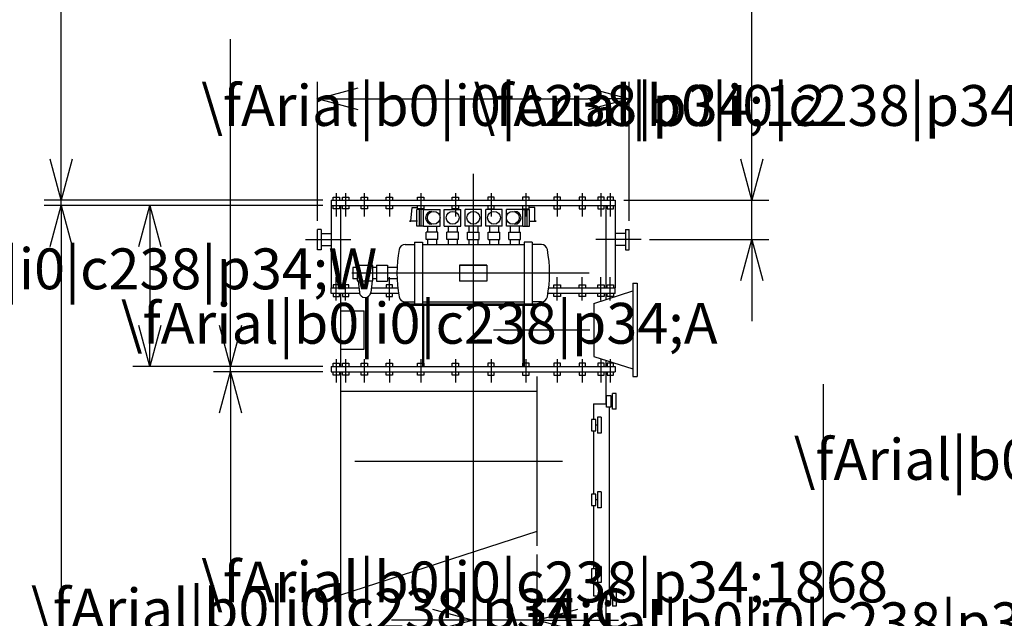
# Model space of a CAD drawing. Extents: x -14493 to -14275, y 403463 to 403760.
# Drawn here: x -14388 to -14316, y 403662 to 403706 of the extents above; entities that cross this region are included whole.
import ezdxf

# ---------------------------------------------------------------- set-up
doc = ezdxf.new("R2010")
doc.units = 0
doc.header["$LTSCALE"] = 50
doc.header["$PDMODE"] = 2
doc.header["$PDSIZE"] = -5
doc.layers.get('0').update_dxf_attribs({"linetype": 'CONTINUOUS'})
doc.layers.get('DEFPOINTS').update_dxf_attribs({"linetype": 'CONTINUOUS'})
doc.layers.add('OBRYS', color=7, linetype='CONTINUOUS')
doc.styles.add('ROMANC', font='romanc', dxfattribs={"width": 0.7, "height": 3})
doc.dimstyles.get("Standard").update_dxf_attribs({"dimtxt": 70, "dimasz": 80, "dimexe": 1, "dimexo": 1, "dimgap": 1, "dimtad": 0, "dimblk1": 'OPEN', "dimblk2": 'OPEN', "dimsah": 1, "dimcen": -3, "dimdle": 0.8, "dimclrd": 7, "dimclre": 7, "dimclrt": 2, "dimazin": 3, "dimtfac": 0.5, "dimtmove": 0, "dimatfit": 3, "dimtvp": 1})

# ---------------------------------------------------------------- blocks, each defined once
blk = doc.blocks.new('_OPEN30')
at = {"color": 0, "linetype": 'BYBLOCK'}
for p, q in [((-1, 0.268), (0, 0)), ((0, 0), (-1, -0.268)), ((0, 0), (-1, 0))]:
    blk.add_line(p, q, dxfattribs=at)
blk = doc.blocks.new('*D48')
at = {"layer": 'DEFPOINTS', "color": 0}
for p in [(-14417.159, 403692.144), (-14404.936, 403692.144), (-14411.979, 403687.181)]:
    blk.add_point(p, dxfattribs=at)
at = {"layer": 'OBRYS', "color": 0}
for p, q in [((-14404.936, 403695.144), (-14404.936, 403698.144)), ((-14416.534, 403692.144), (-14403.686, 403692.144)), ((-14404.936, 403687.181), (-14404.936, 403692.144)), ((-14411.354, 403687.181), (-14403.686, 403687.181)), ((-14404.936, 403684.181), (-14404.936, 403681.181))]:
    blk.add_line(p, q, dxfattribs=at)
at = {"layer": 'OBRYS', "color": 0, "xscale": 3, "yscale": 3, "zscale": 3}
for p, rotation in [((-14404.936, 403692.144), 270), ((-14404.936, 403687.181), 90)]:
    blk.add_blockref('_OPEN30', p, dxfattribs=dict(at, rotation=rotation))
at = {"layer": 'OBRYS', "color": 0, "style": 'ROMANC'}
blk.add_text('\\fArial|b0|i0|c238|p34;W', height=3, dxfattribs=at).set_placement((-14407.1, 403686))
blk = doc.blocks.new('*D34')
at = {"layer": 'DEFPOINTS', "color": 0}
for p in [(-14343.674, 403699.996), (-14366.557, 403690.401), (-14343.674, 403690.401)]:
    blk.add_point(p, dxfattribs=at)
at = {"layer": 'OBRYS', "color": 0}
for p, q in [((-14366.557, 403691.026), (-14366.557, 403701.246)), ((-14343.674, 403691.026), (-14343.674, 403701.246)), ((-14363.557, 403699.996), (-14346.674, 403699.996))]:
    blk.add_line(p, q, dxfattribs=at)
at = {"layer": 'OBRYS', "color": 0, "xscale": 3, "yscale": 3, "zscale": 3, "rotation": 180}
blk.add_blockref('_OPEN30', (-14366.557, 403699.996), dxfattribs=at)
at = {"layer": 'OBRYS', "color": 0, "xscale": 3, "yscale": 3, "zscale": 3}
blk.add_blockref('_OPEN30', (-14343.674, 403699.996), dxfattribs=at)
at = {"layer": 'OBRYS', "color": 0, "style": 'ROMANC'}
blk.add_text('\\fArial|b0|i0|c238|p34;F', height=3, dxfattribs=at).set_placement((-14355.1, 403698))
blk = doc.blocks.new('*D35')
at = {"layer": 'DEFPOINTS', "color": 0}
for p in [(-14385.38, 403692.144), (-14365.545, 403692.546), (-14365.545, 403692.144)]:
    blk.add_point(p, dxfattribs=at)
at = {"layer": 'OBRYS', "color": 0}
for p, q in [((-14385.38, 403695.546), (-14385.38, 403715.172)), ((-14366.17, 403692.546), (-14386.63, 403692.546)), ((-14366.17, 403692.144), (-14386.63, 403692.144)), ((-14385.38, 403692.144), (-14385.38, 403692.546)), ((-14385.38, 403689.144), (-14385.38, 403686.144))]:
    blk.add_line(p, q, dxfattribs=at)
at = {"layer": 'OBRYS', "color": 0, "xscale": 3, "yscale": 3, "zscale": 3}
for p, rotation in [((-14385.38, 403692.546), 270), ((-14385.38, 403692.144), 90)]:
    blk.add_blockref('_OPEN30', p, dxfattribs=dict(at, rotation=rotation))
at = {"layer": 'OBRYS', "color": 0, "style": 'ROMANC'}
blk.add_text('\\fArial|b0|i0|c238|p34;3', height=3, dxfattribs=at).set_placement((-14387.5, 403710))
blk = doc.blocks.new('*D36')
at = {"layer": 'DEFPOINTS', "color": 0}
for p in [(-14344.685, 403692.546), (-14342.796, 403689.65), (-14334.668, 403689.65)]:
    blk.add_point(p, dxfattribs=at)
at = {"layer": 'OBRYS', "color": 0}
for p, q in [((-14334.668, 403695.546), (-14334.668, 403715.533)), ((-14344.06, 403692.546), (-14333.418, 403692.546)), ((-14334.668, 403689.65), (-14334.668, 403692.546)), ((-14342.171, 403689.65), (-14333.418, 403689.65)), ((-14334.668, 403686.65), (-14334.668, 403683.65))]:
    blk.add_line(p, q, dxfattribs=at)
at = {"layer": 'OBRYS', "color": 0, "xscale": 3, "yscale": 3, "zscale": 3}
for p, rotation in [((-14334.668, 403692.546), 270), ((-14334.668, 403689.65), 90)]:
    blk.add_blockref('_OPEN30', p, dxfattribs=dict(at, rotation=rotation))
at = {"layer": 'OBRYS', "color": 0, "style": 'ROMANC'}
blk.add_text('\\fArial|b0|i0|c238|p34;K', height=3, dxfattribs=at).set_placement((-14336.8, 403710))
blk = doc.blocks.new('*D37')
at = {"layer": 'DEFPOINTS', "color": 0}
for p in [(-14355.115, 403666.697), (-14350.442, 403667.153), (-14355.115, 403661.694)]:
    blk.add_point(p, dxfattribs=at)
at = {"layer": 'OBRYS', "color": 0}
for p, q in [((-14355.115, 403666.072), (-14355.115, 403660.444)), ((-14350.442, 403666.528), (-14350.442, 403660.444)), ((-14358.115, 403661.694), (-14361.115, 403661.694)), ((-14350.442, 403661.694), (-14355.115, 403661.694)), ((-14347.442, 403661.694), (-14344.442, 403661.694))]:
    blk.add_line(p, q, dxfattribs=at)
at = {"layer": 'OBRYS', "color": 0, "xscale": 3, "yscale": 3, "zscale": 3}
blk.add_blockref('_OPEN30', (-14355.115, 403661.694), dxfattribs=at)
at = {"layer": 'OBRYS', "color": 0, "xscale": 3, "yscale": 3, "zscale": 3, "rotation": 180}
blk.add_blockref('_OPEN30', (-14350.442, 403661.694), dxfattribs=at)
at = {"layer": 'OBRYS', "color": 0, "style": 'ROMANC'}
blk.add_text('\\fArial|b0|i0|c238|p34;H', height=3, dxfattribs=at).set_placement((-14352.8, 403660))
blk = doc.blocks.new('*D39')
at = {"layer": 'DEFPOINTS', "color": 0}
for p in [(-14365.545, 403679.935), (-14372.948, 403653.461), (-14365.545, 403653.461)]:
    blk.add_point(p, dxfattribs=at)
at = {"layer": 'OBRYS', "color": 0}
for p, q in [((-14366.17, 403679.935), (-14374.198, 403679.935)), ((-14372.948, 403676.935), (-14372.948, 403656.461)), ((-14366.17, 403653.461), (-14374.198, 403653.461))]:
    blk.add_line(p, q, dxfattribs=at)
at = {"layer": 'OBRYS', "color": 0, "xscale": 3, "yscale": 3, "zscale": 3}
for p, rotation in [((-14372.948, 403679.935), 90), ((-14372.948, 403653.461), 270)]:
    blk.add_blockref('_OPEN30', p, dxfattribs=dict(at, rotation=rotation))
at = {"layer": 'OBRYS', "color": 0, "style": 'ROMANC'}
blk.add_text('\\fArial|b0|i0|c238|p34;1868', height=3, dxfattribs=at).set_placement((-14375.1, 403663))
blk = doc.blocks.new('*D40')
at = {"layer": 'DEFPOINTS', "color": 0}
for p in [(-14365.545, 403692.144), (-14378.869, 403680.338), (-14365.545, 403680.338)]:
    blk.add_point(p, dxfattribs=at)
at = {"layer": 'OBRYS', "color": 0}
for p, q in [((-14366.17, 403692.144), (-14380.119, 403692.144)), ((-14378.869, 403689.144), (-14378.869, 403683.338)), ((-14366.17, 403680.338), (-14380.119, 403680.338))]:
    blk.add_line(p, q, dxfattribs=at)
at = {"layer": 'OBRYS', "color": 0, "xscale": 3, "yscale": 3, "zscale": 3}
for p, rotation in [((-14378.869, 403692.144), 90), ((-14378.869, 403680.338), 270)]:
    blk.add_blockref('_OPEN30', p, dxfattribs=dict(at, rotation=rotation))
at = {"layer": 'OBRYS', "color": 0, "style": 'ROMANC'}
blk.add_text('\\fArial|b0|i0|c238|p34;A', height=3, dxfattribs=at).set_placement((-14381, 403682))
blk = doc.blocks.new('*D41')
at = {"layer": 'DEFPOINTS', "color": 0}
for p in [(-14372.948, 403680.338), (-14365.545, 403680.338), (-14365.545, 403679.935)]:
    blk.add_point(p, dxfattribs=at)
at = {"layer": 'OBRYS', "color": 0}
for p, q in [((-14372.948, 403683.338), (-14372.948, 403704.377)), ((-14366.17, 403680.338), (-14374.198, 403680.338)), ((-14372.948, 403679.935), (-14372.948, 403680.338)), ((-14366.17, 403679.935), (-14374.198, 403679.935)), ((-14372.948, 403676.935), (-14372.948, 403673.935))]:
    blk.add_line(p, q, dxfattribs=at)
at = {"layer": 'OBRYS', "color": 0, "xscale": 3, "yscale": 3, "zscale": 3}
for p, rotation in [((-14372.948, 403680.338), 270), ((-14372.948, 403679.935), 90)]:
    blk.add_blockref('_OPEN30', p, dxfattribs=dict(at, rotation=rotation))
at = {"layer": 'OBRYS', "color": 0, "style": 'ROMANC'}
blk.add_text('\\fArial|b0|i0|c238|p34;12', height=3, dxfattribs=at).set_placement((-14375.1, 403698))
blk = doc.blocks.new('*D62')
at = {"layer": 'DEFPOINTS', "color": 0}
for p in [(-14365.545, 403692.144), (-14385.38, 403637.961), (-14368.394, 403637.961)]:
    blk.add_point(p, dxfattribs=at)
at = {"layer": 'OBRYS', "color": 0}
for p, q in [((-14366.17, 403692.144), (-14386.63, 403692.144)), ((-14385.38, 403689.144), (-14385.38, 403640.961)), ((-14369.019, 403637.961), (-14386.63, 403637.961))]:
    blk.add_line(p, q, dxfattribs=at)
at = {"layer": 'OBRYS', "color": 0, "xscale": 3, "yscale": 3, "zscale": 3}
for p, rotation in [((-14385.38, 403692.144), 90), ((-14385.38, 403637.961), 270)]:
    blk.add_blockref('_OPEN30', p, dxfattribs=dict(at, rotation=rotation))
at = {"layer": 'OBRYS', "color": 0, "style": 'ROMANC'}
blk.add_text('\\fArial|b0|i0|c238|p34;C', height=3, dxfattribs=at).set_placement((-14387.6, 403661))
blk = doc.blocks.new('*D65')
at = {"layer": 'DEFPOINTS', "color": 0}
for p in [(-14344.685, 403653.058), (-14342.107, 403647.495), (-14329.401, 403647.495)]:
    blk.add_point(p, dxfattribs=at)
at = {"layer": 'OBRYS', "color": 0}
for p, q in [((-14329.401, 403656.058), (-14329.401, 403679.032)), ((-14344.06, 403653.058), (-14328.151, 403653.058)), ((-14329.401, 403647.495), (-14329.401, 403653.058)), ((-14341.482, 403647.495), (-14328.151, 403647.495)), ((-14329.401, 403644.495), (-14329.401, 403641.495))]:
    blk.add_line(p, q, dxfattribs=at)
at = {"layer": 'OBRYS', "color": 0, "xscale": 3, "yscale": 3, "zscale": 3}
for p, rotation in [((-14329.401, 403653.058), 270), ((-14329.401, 403647.495), 90)]:
    blk.add_blockref('_OPEN30', p, dxfattribs=dict(at, rotation=rotation))
at = {"layer": 'OBRYS', "color": 0, "style": 'ROMANC'}
blk.add_text('\\fArial|b0|i0|c238|p34;407', height=3, dxfattribs=at).set_placement((-14331.6, 403672))

msp = doc.modelspace()

# ---------------------------------------------------------------- linework, layer by layer
at = {"layer": 'OBRYS'}
for p, q in [((-14355.115, 403694.473), (-14355.115, 403626.023)), ((-14365.17, 403693.07), (-14365.17, 403691.356)), ((-14364.494, 403693.07), (-14364.494, 403691.356)), ((-14363.117, 403693.07), (-14363.117, 403691.356)), ((-14361.274, 403693.07), (-14361.274, 403691.356)), ((-14358.974, 403693.07), (-14358.974, 403691.356)), ((-14356.422, 403693.07), (-14356.422, 403691.356)), ((-14353.808, 403693.07), (-14353.808, 403691.356)), ((-14351.257, 403693.07), (-14351.257, 403691.356)), ((-14348.957, 403693.07), (-14348.957, 403691.356)), ((-14347.113, 403693.07), (-14347.113, 403691.356)), ((-14345.737, 403693.07), (-14345.737, 403691.356)), ((-14345.06, 403693.07), (-14345.06, 403691.356)), ((-14365.545, 403692.546), (-14344.685, 403692.546)), ((-14365.545, 403692.546), (-14365.545, 403692.144)), ((-14365.545, 403692.144), (-14344.685, 403692.144)), ((-14365.545, 403692.144), (-14365.545, 403686.097)), ((-14364.861, 403692.144), (-14364.861, 403686.11)), ((-14345.37, 403692.144), (-14345.37, 403686.11)), ((-14344.685, 403692.546), (-14344.685, 403692.144)), ((-14344.685, 403692.144), (-14344.685, 403686.097)), ((-14359.247, 403690.646), (-14359.247, 403691.858)), ((-14358.758, 403691.858), (-14359.247, 403691.858)), ((-14359.068, 403690.646), (-14359.068, 403691.858)), ((-14358.937, 403690.646), (-14358.937, 403691.858)), ((-14358.758, 403690.646), (-14358.758, 403691.858)), ((-14358.758, 403691.858), (-14357.546, 403691.858)), ((-14357.546, 403690.646), (-14357.546, 403691.858)), ((-14357.24, 403690.646), (-14357.24, 403691.858)), ((-14357.24, 403691.858), (-14356.027, 403691.858)), ((-14356.027, 403690.646), (-14356.027, 403691.858)), ((-14355.721, 403690.646), (-14355.721, 403691.858)), ((-14354.509, 403691.858), (-14355.721, 403691.858)), ((-14354.509, 403690.646), (-14354.509, 403691.858)), ((-14354.203, 403690.646), (-14354.203, 403691.858)), ((-14352.991, 403691.858), (-14354.203, 403691.858)), ((-14352.991, 403690.646), (-14352.991, 403691.858)), ((-14351.473, 403691.858), (-14352.685, 403691.858)), ((-14352.685, 403690.646), (-14352.685, 403691.858)), ((-14351.473, 403690.646), (-14351.473, 403691.858)), ((-14351.473, 403691.858), (-14350.983, 403691.858)), ((-14351.293, 403690.646), (-14351.293, 403691.858)), ((-14351.163, 403690.646), (-14351.163, 403691.858)), ((-14350.983, 403690.646), (-14350.983, 403691.858)), ((-14358.758, 403690.646), (-14359.247, 403690.646)), ((-14358.758, 403690.646), (-14357.546, 403690.646)), ((-14358.485, 403690.646), (-14358.485, 403690.198)), ((-14357.819, 403690.646), (-14357.819, 403690.198)), ((-14357.24, 403690.646), (-14356.027, 403690.646)), ((-14356.966, 403690.646), (-14356.966, 403690.198)), ((-14356.301, 403690.646), (-14356.301, 403690.198)), ((-14354.509, 403690.646), (-14355.721, 403690.646)), ((-14355.448, 403690.646), (-14355.448, 403690.198)), ((-14354.782, 403690.646), (-14354.782, 403690.198)), ((-14352.991, 403690.646), (-14354.203, 403690.646)), ((-14353.93, 403690.646), (-14353.93, 403690.198)), ((-14353.264, 403690.646), (-14353.264, 403690.198)), ((-14351.473, 403690.646), (-14352.685, 403690.646)), ((-14352.411, 403690.646), (-14352.411, 403690.198)), ((-14351.746, 403690.646), (-14351.746, 403690.198)), ((-14351.473, 403690.646), (-14350.983, 403690.646)), ((-14366.557, 403688.898), (-14366.557, 403690.401)), ((-14366.294, 403690.401), (-14366.557, 403690.401)), ((-14366.294, 403690.401), (-14366.294, 403688.898)), ((-14366.294, 403690.096), (-14365.545, 403690.096)), ((-14357.721, 403690.198), (-14358.582, 403690.198)), ((-14358.582, 403689.646), (-14358.582, 403690.198)), ((-14357.721, 403689.646), (-14357.721, 403690.198)), ((-14357.064, 403689.646), (-14357.064, 403690.198)), ((-14356.203, 403690.198), (-14357.064, 403690.198)), ((-14356.203, 403689.646), (-14356.203, 403690.198)), ((-14355.546, 403689.646), (-14355.546, 403690.198)), ((-14355.546, 403690.198), (-14354.685, 403690.198)), ((-14354.685, 403689.646), (-14354.685, 403690.198)), ((-14354.027, 403690.198), (-14353.166, 403690.198)), ((-14354.027, 403689.646), (-14354.027, 403690.198)), ((-14353.166, 403689.646), (-14353.166, 403690.198)), ((-14352.509, 403689.646), (-14352.509, 403690.198)), ((-14352.509, 403690.198), (-14351.648, 403690.198)), ((-14351.648, 403689.646), (-14351.648, 403690.198)), ((-14343.936, 403690.096), (-14344.685, 403690.096)), ((-14343.936, 403690.401), (-14343.674, 403690.401)), ((-14343.936, 403690.401), (-14343.936, 403688.898)), ((-14343.674, 403688.898), (-14343.674, 403690.401)), ((-14367.434, 403689.65), (-14364.104, 403689.65)), ((-14366.294, 403689.203), (-14365.545, 403689.203)), ((-14360.119, 403689.281), (-14359.439, 403689.281)), ((-14359.439, 403689.456), (-14359.439, 403684.906)), ((-14359.439, 403689.456), (-14358.854, 403689.456)), ((-14358.854, 403689.456), (-14358.854, 403684.906)), ((-14358.854, 403689.281), (-14351.376, 403689.281)), ((-14357.721, 403689.646), (-14358.582, 403689.646)), ((-14358.485, 403689.646), (-14358.485, 403689.281)), ((-14357.819, 403689.646), (-14357.819, 403689.281)), ((-14356.203, 403689.646), (-14357.064, 403689.646)), ((-14356.966, 403689.646), (-14356.966, 403689.281)), ((-14356.301, 403689.646), (-14356.301, 403689.281)), ((-14355.546, 403689.646), (-14354.685, 403689.646)), ((-14355.448, 403689.646), (-14355.448, 403689.281)), ((-14354.782, 403689.646), (-14354.782, 403689.281)), ((-14354.027, 403689.646), (-14353.166, 403689.646)), ((-14353.93, 403689.646), (-14353.93, 403689.281)), ((-14353.264, 403689.646), (-14353.264, 403689.281)), ((-14352.509, 403689.646), (-14351.648, 403689.646)), ((-14352.411, 403689.646), (-14352.411, 403689.281)), ((-14351.746, 403689.646), (-14351.746, 403689.281)), ((-14351.376, 403689.456), (-14351.376, 403684.906)), ((-14350.791, 403689.456), (-14351.376, 403689.456)), ((-14350.791, 403689.456), (-14350.791, 403684.906)), ((-14350.112, 403689.281), (-14350.791, 403689.281)), ((-14342.796, 403689.65), (-14346.126, 403689.65)), ((-14343.936, 403689.203), (-14344.685, 403689.203)), ((-14366.294, 403688.898), (-14366.557, 403688.898)), ((-14343.936, 403688.898), (-14343.674, 403688.898)), ((-14363.629, 403687.595), (-14363.962, 403687.595)), ((-14363.962, 403687.595), (-14363.962, 403686.767)), ((-14363.629, 403687.749), (-14363.629, 403686.612)), ((-14362.493, 403687.749), (-14363.629, 403687.749)), ((-14362.757, 403687.749), (-14363.365, 403687.749)), ((-14362.493, 403686.612), (-14362.493, 403687.749)), ((-14362.213, 403687.595), (-14362.493, 403687.595)), ((-14362.213, 403687.768), (-14361.418, 403687.768)), ((-14362.213, 403687.768), (-14362.213, 403686.594)), ((-14361.418, 403687.768), (-14361.418, 403686.594)), ((-14360.708, 403687.595), (-14361.418, 403687.595)), ((-14356.12, 403687.776), (-14356.12, 403686.586)), ((-14354.11, 403687.776), (-14356.12, 403687.776)), ((-14356.12, 403687.776), (-14354.11, 403687.776)), ((-14354.11, 403687.776), (-14354.11, 403686.586)), ((-14365.17, 403685.17), (-14365.17, 403686.885)), ((-14364.494, 403685.17), (-14364.494, 403686.885)), ((-14346.598, 403687.181), (-14364.036, 403687.181)), ((-14361.274, 403685.17), (-14361.274, 403686.885)), ((-14348.957, 403685.17), (-14348.957, 403686.885)), ((-14347.113, 403685.17), (-14347.113, 403686.885)), ((-14345.737, 403685.17), (-14345.737, 403686.885)), ((-14345.06, 403685.17), (-14345.06, 403686.885)), ((-14365.545, 403686.11), (-14363.52, 403686.11)), ((-14363.629, 403686.767), (-14363.962, 403686.767)), ((-14363.629, 403686.612), (-14362.493, 403686.612)), ((-14363.579, 403686.612), (-14363.481, 403685.774)), ((-14362.543, 403686.612), (-14362.641, 403685.774)), ((-14362.602, 403686.11), (-14360.656, 403686.11)), ((-14362.213, 403686.767), (-14362.493, 403686.767)), ((-14362.213, 403686.594), (-14361.418, 403686.594)), ((-14360.708, 403686.767), (-14361.418, 403686.767)), ((-14354.11, 403686.586), (-14356.12, 403686.586)), ((-14349.575, 403686.11), (-14344.685, 403686.11)), ((-14343.395, 403686.442), (-14343.395, 403679.59)), ((-14343.395, 403686.442), (-14343.091, 403686.442)), ((-14343.091, 403686.442), (-14343.091, 403679.59)), ((-14365.545, 403685.694), (-14365.545, 403686.097)), ((-14365.545, 403685.694), (-14365.545, 403686.097)), ((-14365.545, 403685.708), (-14363.468, 403685.708)), ((-14364.861, 403685.708), (-14364.861, 403680.338)), ((-14362.654, 403685.708), (-14360.6, 403685.708)), ((-14349.63, 403685.708), (-14344.685, 403685.708)), ((-14346.256, 403684.961), (-14343.395, 403685.881)), ((-14345.37, 403685.708), (-14345.37, 403685.246)), ((-14344.685, 403685.694), (-14344.685, 403686.097)), ((-14344.685, 403685.694), (-14344.685, 403686.097)), ((-14349.677, 403684.906), (-14360.554, 403684.906)), ((-14360.554, 403684.906), (-14360.554, 403684.813)), ((-14349.677, 403684.813), (-14360.554, 403684.813)), ((-14360.119, 403685.08), (-14359.439, 403685.08)), ((-14359.439, 403684.906), (-14358.854, 403684.906)), ((-14358.854, 403685.08), (-14351.376, 403685.08)), ((-14358.854, 403684.813), (-14358.854, 403680.338)), ((-14358.762, 403684.813), (-14358.762, 403680.338)), ((-14351.469, 403684.813), (-14351.469, 403680.338)), ((-14350.791, 403684.906), (-14351.376, 403684.906)), ((-14351.376, 403684.813), (-14351.376, 403680.338)), ((-14350.112, 403685.08), (-14350.791, 403685.08)), ((-14349.677, 403684.906), (-14349.677, 403684.813)), ((-14346.256, 403684.961), (-14346.256, 403681.071)), ((-14364.861, 403684.426), (-14363.132, 403684.426)), ((-14363.132, 403681.605), (-14363.132, 403684.426)), ((-14353.633, 403683.016), (-14346.563, 403683.016)), ((-14364.861, 403681.605), (-14363.132, 403681.605)), ((-14346.256, 403681.071), (-14343.395, 403680.151)), ((-14365.545, 403680.338), (-14344.685, 403680.338)), ((-14365.545, 403680.338), (-14365.545, 403679.935)), ((-14365.17, 403680.861), (-14365.17, 403679.147)), ((-14364.494, 403680.861), (-14364.494, 403679.147)), ((-14363.117, 403680.861), (-14363.117, 403679.147)), ((-14361.274, 403680.861), (-14361.274, 403679.147)), ((-14358.974, 403680.861), (-14358.974, 403679.147)), ((-14358.762, 403680.338), (-14358.854, 403680.338)), ((-14356.422, 403680.861), (-14356.422, 403679.147)), ((-14353.808, 403680.861), (-14353.808, 403679.147)), ((-14351.376, 403680.338), (-14351.469, 403680.338)), ((-14351.257, 403680.861), (-14351.257, 403679.147)), ((-14348.957, 403680.861), (-14348.957, 403679.147)), ((-14347.113, 403680.861), (-14347.113, 403679.147)), ((-14345.737, 403680.861), (-14345.737, 403679.147)), ((-14345.37, 403680.786), (-14345.37, 403680.338)), ((-14345.06, 403680.861), (-14345.06, 403679.147)), ((-14344.685, 403680.338), (-14344.685, 403679.935)), ((-14365.545, 403679.935), (-14344.685, 403679.935)), ((-14364.861, 403679.935), (-14364.861, 403653.461)), ((-14345.37, 403679.935), (-14345.37, 403677.586)), ((-14350.442, 403679.585), (-14350.442, 403667.153)), ((-14343.395, 403679.59), (-14343.091, 403679.59)), ((-14364.861, 403678.526), (-14350.442, 403678.526)), ((-14345.333, 403677.346), (-14345.333, 403678.189)), ((-14344.884, 403677.183), (-14344.884, 403678.353)), ((-14344.621, 403678.353), (-14344.884, 403678.353)), ((-14344.621, 403677.183), (-14344.621, 403678.353)), ((-14346.277, 403677.586), (-14345.333, 403677.586)), ((-14346.277, 403677.586), (-14346.277, 403676.443)), ((-14344.884, 403677.768), (-14345.012, 403677.768)), ((-14345.13, 403677.346), (-14345.13, 403663.721)), ((-14344.621, 403677.183), (-14344.884, 403677.183)), ((-14346.438, 403676.443), (-14346.438, 403675.6)), ((-14345.989, 403676.021), (-14346.117, 403676.021)), ((-14345.727, 403676.606), (-14345.989, 403676.606)), ((-14345.989, 403676.606), (-14345.989, 403675.436)), ((-14345.727, 403676.606), (-14345.727, 403675.436)), ((-14346.277, 403675.6), (-14346.277, 403670.955)), ((-14345.727, 403675.436), (-14345.989, 403675.436)), ((-14363.809, 403673.369), (-14348.555, 403673.369)), ((-14346.438, 403670.955), (-14346.438, 403670.112)), ((-14345.727, 403671.118), (-14345.989, 403671.118)), ((-14345.989, 403671.118), (-14345.989, 403669.949)), ((-14345.727, 403671.118), (-14345.727, 403669.949)), ((-14345.989, 403670.534), (-14346.117, 403670.534)), ((-14346.277, 403670.112), (-14346.277, 403665.467)), ((-14345.727, 403669.949), (-14345.989, 403669.949)), ((-14350.442, 403668.212), (-14364.861, 403663.539)), ((-14346.438, 403665.467), (-14346.438, 403664.625)), ((-14345.989, 403665.631), (-14345.989, 403664.461)), ((-14345.727, 403665.631), (-14345.989, 403665.631)), ((-14345.727, 403665.631), (-14345.727, 403664.461)), ((-14346.277, 403664.625), (-14346.277, 403663.481)), ((-14345.989, 403665.046), (-14346.117, 403665.046)), ((-14345.727, 403664.461), (-14345.989, 403664.461)), ((-14345.333, 403663.721), (-14345.333, 403662.878)), ((-14344.884, 403663.884), (-14344.884, 403662.714)), ((-14344.621, 403663.884), (-14344.884, 403663.884)), ((-14344.621, 403663.884), (-14344.621, 403662.714)), ((-14346.277, 403663.481), (-14345.333, 403663.481)), ((-14345.37, 403663.481), (-14345.37, 403653.461)), ((-14344.884, 403663.299), (-14345.012, 403663.299)), ((-14344.621, 403662.714), (-14344.884, 403662.714))]:
    msp.add_line(p, q, dxfattribs=at)
for points in [[(-14365.405, 403692.546), (-14365.405, 403692.769), (-14364.936, 403692.769), (-14364.936, 403692.546)], [(-14364.728, 403692.546), (-14364.728, 403692.769), (-14364.259, 403692.769), (-14364.259, 403692.546)], [(-14363.352, 403692.546), (-14363.352, 403692.769), (-14362.883, 403692.769), (-14362.883, 403692.546)], [(-14361.508, 403692.546), (-14361.508, 403692.769), (-14361.04, 403692.769), (-14361.04, 403692.546)], [(-14359.208, 403692.546), (-14359.208, 403692.769), (-14358.74, 403692.769), (-14358.74, 403692.546)], [(-14356.656, 403692.546), (-14356.656, 403692.769), (-14356.188, 403692.769), (-14356.188, 403692.546)], [(-14353.574, 403692.546), (-14353.574, 403692.769), (-14354.043, 403692.769), (-14354.043, 403692.546)], [(-14351.022, 403692.546), (-14351.022, 403692.769), (-14351.491, 403692.769), (-14351.491, 403692.546)], [(-14348.722, 403692.546), (-14348.722, 403692.769), (-14349.191, 403692.769), (-14349.191, 403692.546)], [(-14346.879, 403692.546), (-14346.879, 403692.769), (-14347.348, 403692.769), (-14347.348, 403692.546)], [(-14345.502, 403692.546), (-14345.502, 403692.769), (-14345.971, 403692.769), (-14345.971, 403692.546)], [(-14344.826, 403692.546), (-14344.826, 403692.769), (-14345.294, 403692.769), (-14345.294, 403692.546)], [(-14364.936, 403692.144), (-14364.936, 403691.908), (-14365.405, 403691.908), (-14365.405, 403692.144)], [(-14364.259, 403692.144), (-14364.259, 403691.908), (-14364.728, 403691.908), (-14364.728, 403692.144)], [(-14362.883, 403692.144), (-14362.883, 403691.908), (-14363.352, 403691.908), (-14363.352, 403692.144)], [(-14361.04, 403692.144), (-14361.04, 403691.908), (-14361.508, 403691.908), (-14361.508, 403692.144)], [(-14358.74, 403692.144), (-14358.74, 403691.908), (-14359.208, 403691.908), (-14359.208, 403692.144)], [(-14356.188, 403692.144), (-14356.188, 403691.908), (-14356.656, 403691.908), (-14356.656, 403692.144)], [(-14354.043, 403692.144), (-14354.043, 403691.908), (-14353.574, 403691.908), (-14353.574, 403692.144)], [(-14351.491, 403692.144), (-14351.491, 403691.908), (-14351.022, 403691.908), (-14351.022, 403692.144)], [(-14349.191, 403692.144), (-14349.191, 403691.908), (-14348.722, 403691.908), (-14348.722, 403692.144)], [(-14347.348, 403692.144), (-14347.348, 403691.908), (-14346.879, 403691.908), (-14346.879, 403692.144)], [(-14345.971, 403692.144), (-14345.971, 403691.908), (-14345.502, 403691.908), (-14345.502, 403692.144)], [(-14345.294, 403692.144), (-14345.294, 403691.908), (-14344.826, 403691.908), (-14344.826, 403692.144)], [(-14364.936, 403686.097), (-14364.936, 403686.333), (-14365.405, 403686.333), (-14365.405, 403686.097)], [(-14364.259, 403686.097), (-14364.259, 403686.333), (-14364.728, 403686.333), (-14364.728, 403686.097)], [(-14361.04, 403686.097), (-14361.04, 403686.333), (-14361.508, 403686.333), (-14361.508, 403686.097)], [(-14349.191, 403686.097), (-14349.191, 403686.333), (-14348.722, 403686.333), (-14348.722, 403686.097)], [(-14347.348, 403686.097), (-14347.348, 403686.333), (-14346.879, 403686.333), (-14346.879, 403686.097)], [(-14345.971, 403686.097), (-14345.971, 403686.333), (-14345.502, 403686.333), (-14345.502, 403686.097)], [(-14345.294, 403686.097), (-14345.294, 403686.333), (-14344.826, 403686.333), (-14344.826, 403686.097)], [(-14365.405, 403685.694), (-14365.405, 403685.471), (-14364.936, 403685.471), (-14364.936, 403685.694)], [(-14364.728, 403685.694), (-14364.728, 403685.471), (-14364.259, 403685.471), (-14364.259, 403685.694)], [(-14361.508, 403685.694), (-14361.508, 403685.471), (-14361.04, 403685.471), (-14361.04, 403685.694)], [(-14348.722, 403685.694), (-14348.722, 403685.471), (-14349.191, 403685.471), (-14349.191, 403685.694)], [(-14346.879, 403685.694), (-14346.879, 403685.471), (-14347.348, 403685.471), (-14347.348, 403685.694)], [(-14345.502, 403685.694), (-14345.502, 403685.471), (-14345.971, 403685.471), (-14345.971, 403685.694)], [(-14344.826, 403685.694), (-14344.826, 403685.471), (-14345.294, 403685.471), (-14345.294, 403685.694)], [(-14365.405, 403680.338), (-14365.405, 403680.56), (-14364.936, 403680.56), (-14364.936, 403680.338)], [(-14364.728, 403680.338), (-14364.728, 403680.56), (-14364.259, 403680.56), (-14364.259, 403680.338)], [(-14363.352, 403680.338), (-14363.352, 403680.56), (-14362.883, 403680.56), (-14362.883, 403680.338)], [(-14361.508, 403680.338), (-14361.508, 403680.56), (-14361.04, 403680.56), (-14361.04, 403680.338)], [(-14359.208, 403680.338), (-14359.208, 403680.56), (-14358.74, 403680.56), (-14358.74, 403680.338)], [(-14356.656, 403680.338), (-14356.656, 403680.56), (-14356.188, 403680.56), (-14356.188, 403680.338)], [(-14353.574, 403680.338), (-14353.574, 403680.56), (-14354.043, 403680.56), (-14354.043, 403680.338)], [(-14351.022, 403680.338), (-14351.022, 403680.56), (-14351.491, 403680.56), (-14351.491, 403680.338)], [(-14348.722, 403680.338), (-14348.722, 403680.56), (-14349.191, 403680.56), (-14349.191, 403680.338)], [(-14346.879, 403680.338), (-14346.879, 403680.56), (-14347.348, 403680.56), (-14347.348, 403680.338)], [(-14345.502, 403680.338), (-14345.502, 403680.56), (-14345.971, 403680.56), (-14345.971, 403680.338)], [(-14344.826, 403680.338), (-14344.826, 403680.56), (-14345.294, 403680.56), (-14345.294, 403680.338)], [(-14364.936, 403679.935), (-14364.936, 403679.699), (-14365.405, 403679.699), (-14365.405, 403679.935)], [(-14364.259, 403679.935), (-14364.259, 403679.699), (-14364.728, 403679.699), (-14364.728, 403679.935)], [(-14362.883, 403679.935), (-14362.883, 403679.699), (-14363.352, 403679.699), (-14363.352, 403679.935)], [(-14361.04, 403679.935), (-14361.04, 403679.699), (-14361.508, 403679.699), (-14361.508, 403679.935)], [(-14358.74, 403679.935), (-14358.74, 403679.699), (-14359.208, 403679.699), (-14359.208, 403679.935)], [(-14356.188, 403679.935), (-14356.188, 403679.699), (-14356.656, 403679.699), (-14356.656, 403679.935)], [(-14354.043, 403679.935), (-14354.043, 403679.699), (-14353.574, 403679.699), (-14353.574, 403679.935)], [(-14351.491, 403679.935), (-14351.491, 403679.699), (-14351.022, 403679.699), (-14351.022, 403679.935)], [(-14349.191, 403679.935), (-14349.191, 403679.699), (-14348.722, 403679.699), (-14348.722, 403679.935)], [(-14347.348, 403679.935), (-14347.348, 403679.699), (-14346.879, 403679.699), (-14346.879, 403679.935)], [(-14345.971, 403679.935), (-14345.971, 403679.699), (-14345.502, 403679.699), (-14345.502, 403679.935)], [(-14345.294, 403679.935), (-14345.294, 403679.699), (-14344.826, 403679.699), (-14344.826, 403679.935)], [(-14345.333, 403678.189), (-14345.012, 403678.189), (-14345.012, 403677.346), (-14345.333, 403677.346)], [(-14346.438, 403675.6), (-14346.117, 403675.6), (-14346.117, 403676.443), (-14346.438, 403676.443)], [(-14346.438, 403670.112), (-14346.117, 403670.112), (-14346.117, 403670.955), (-14346.438, 403670.955)], [(-14346.438, 403664.625), (-14346.117, 403664.625), (-14346.117, 403665.467), (-14346.438, 403665.467)], [(-14345.333, 403662.878), (-14345.012, 403662.878), (-14345.012, 403663.721), (-14345.333, 403663.721)]]:
    msp.add_lwpolyline(points, dxfattribs=at)
for points in [[(-14359.2, 403691, 0), (-14359.3, 403691, 0), (-14359.3, 403691, 0), (-14359.3, 403691, 0), (-14359.3, 403691, 0), (-14359.3, 403691, 0), (-14359.3, 403691, 0), (-14359.3, 403691, 0), (-14359.4, 403691, 0), (-14359.4, 403691, 0), (-14359.4, 403691, 0), (-14359.4, 403691, 0), (-14359.4, 403691, 0), (-14359.4, 403691, 0), (-14359.4, 403691, 0), (-14359.4, 403691, 0), (-14359.4, 403691, 0), (-14359.5, 403691, 0), (-14359.5, 403691, 0), (-14359.5, 403691, 0), (-14359.5, 403691, 0), (-14359.5, 403691, 0), (-14359.5, 403691, 0), (-14359.5, 403691, 0), (-14359.5, 403691, 0), (-14359.5, 403691, 0), (-14359.6, 403691, 0), (-14359.6, 403691, 0), (-14359.6, 403691, 0), (-14359.6, 403691, 0), (-14359.6, 403691, 0), (-14359.6, 403691, 0), (-14359.6, 403691, 0), (-14359.6, 403691, 0), (-14359.6, 403691, 0), (-14359.6, 403691, 0), (-14359.6, 403691, 0), (-14359.7, 403691, 0), (-14359.7, 403691, 0), (-14359.7, 403691, 0), (-14359.7, 403691, 0), (-14359.7, 403691, 0), (-14359.7, 403691, 0), (-14359.7, 403691, 0), (-14359.7, 403691, 0), (-14359.7, 403691, 0), (-14359.7, 403691, 0), (-14359.7, 403691, 0), (-14359.7, 403691, 0), (-14359.7, 403691, 0), (-14359.7, 403691, 0), (-14359.7, 403691, 0), (-14359.7, 403691, 0), (-14359.7, 403691, 0), (-14359.7, 403691, 0), (-14359.7, 403691, 0), (-14359.7, 403691, 0), (-14359.7, 403691, 0), (-14359.7, 403691, 0), (-14359.8, 403691, 0), (-14359.8, 403691, 0), (-14359.8, 403691, 0), (-14359.8, 403691, 0), (-14359.8, 403691, 0), (-14359.8, 403691, 0), (-14359.8, 403691, 0), (-14359.8, 403691, 0), (-14359.8, 403691, 0), (-14359.8, 403691, 0), (-14359.8, 403691, 0), (-14359.7, 403691, 0), (-14359.7, 403691, 0), (-14359.7, 403691, 0), (-14359.7, 403691, 0), (-14359.7, 403691, 0), (-14359.7, 403691, 0), (-14359.7, 403691, 0), (-14359.7, 403691, 0), (-14359.7, 403691, 0), (-14359.7, 403691, 0), (-14359.7, 403691, 0), (-14359.7, 403691, 0), (-14359.7, 403691, 0), (-14359.7, 403691, 0), (-14359.7, 403691, 0), (-14359.7, 403691, 0), (-14359.7, 403691, 0), (-14359.7, 403691, 0), (-14359.7, 403691, 0), (-14359.7, 403691, 0), (-14359.7, 403691, 0), (-14359.7, 403691, 0), (-14359.6, 403692, 0), (-14359.6, 403692, 0), (-14359.6, 403692, 0), (-14359.6, 403692, 0), (-14359.6, 403692, 0), (-14359.6, 403692, 0), (-14359.6, 403692, 0), (-14359.6, 403692, 0), (-14359.6, 403692, 0), (-14359.6, 403692, 0), (-14359.6, 403692, 0), (-14359.5, 403692, 0), (-14359.5, 403692, 0), (-14359.5, 403692, 0), (-14359.5, 403692, 0), (-14359.5, 403692, 0), (-14359.5, 403692, 0), (-14359.5, 403692, 0), (-14359.5, 403692, 0), (-14359.5, 403692, 0), (-14359.4, 403692, 0), (-14359.4, 403692, 0), (-14359.4, 403692, 0), (-14359.4, 403692, 0), (-14359.4, 403692, 0), (-14359.4, 403692, 0), (-14359.4, 403692, 0), (-14359.4, 403692, 0), (-14359.4, 403692, 0), (-14359.3, 403692, 0), (-14359.3, 403692, 0), (-14359.3, 403692, 0), (-14359.3, 403692, 0), (-14359.3, 403692, 0), (-14359.3, 403692, 0), (-14359.3, 403692, 0), (-14359.2, 403692, 0)], [(-14351, 403691, 0), (-14351, 403691, 0), (-14351, 403691, 0), (-14350.9, 403691, 0), (-14350.9, 403691, 0), (-14350.9, 403691, 0), (-14350.9, 403691, 0), (-14350.9, 403691, 0), (-14350.9, 403691, 0), (-14350.9, 403691, 0), (-14350.9, 403691, 0), (-14350.8, 403691, 0), (-14350.8, 403691, 0), (-14350.8, 403691, 0), (-14350.8, 403691, 0), (-14350.8, 403691, 0), (-14350.8, 403691, 0), (-14350.8, 403691, 0), (-14350.8, 403691, 0), (-14350.7, 403691, 0), (-14350.7, 403691, 0), (-14350.7, 403691, 0), (-14350.7, 403691, 0), (-14350.7, 403691, 0), (-14350.7, 403691, 0), (-14350.7, 403691, 0), (-14350.7, 403691, 0), (-14350.7, 403691, 0), (-14350.7, 403691, 0), (-14350.6, 403691, 0), (-14350.6, 403691, 0), (-14350.6, 403691, 0), (-14350.6, 403691, 0), (-14350.6, 403691, 0), (-14350.6, 403691, 0), (-14350.6, 403691, 0), (-14350.6, 403691, 0), (-14350.6, 403691, 0), (-14350.6, 403691, 0), (-14350.6, 403691, 0), (-14350.6, 403691, 0), (-14350.6, 403691, 0), (-14350.5, 403691, 0), (-14350.5, 403691, 0), (-14350.5, 403691, 0), (-14350.5, 403691, 0), (-14350.5, 403691, 0), (-14350.5, 403691, 0), (-14350.5, 403691, 0), (-14350.5, 403691, 0), (-14350.5, 403691, 0), (-14350.5, 403691, 0), (-14350.5, 403691, 0), (-14350.5, 403691, 0), (-14350.5, 403691, 0), (-14350.5, 403691, 0), (-14350.5, 403691, 0), (-14350.5, 403691, 0), (-14350.5, 403691, 0), (-14350.5, 403691, 0), (-14350.5, 403691, 0), (-14350.5, 403691, 0), (-14350.5, 403691, 0), (-14350.5, 403691, 0), (-14350.5, 403691, 0), (-14350.5, 403691, 0), (-14350.5, 403691, 0), (-14350.5, 403691, 0), (-14350.5, 403691, 0), (-14350.5, 403691, 0), (-14350.5, 403691, 0), (-14350.5, 403691, 0), (-14350.5, 403691, 0), (-14350.5, 403691, 0), (-14350.5, 403691, 0), (-14350.5, 403691, 0), (-14350.5, 403691, 0), (-14350.5, 403691, 0), (-14350.5, 403691, 0), (-14350.5, 403691, 0), (-14350.5, 403691, 0), (-14350.5, 403691, 0), (-14350.5, 403691, 0), (-14350.5, 403691, 0), (-14350.5, 403691, 0), (-14350.5, 403691, 0), (-14350.5, 403691, 0), (-14350.6, 403691, 0), (-14350.6, 403691, 0), (-14350.6, 403691, 0), (-14350.6, 403691, 0), (-14350.6, 403691, 0), (-14350.6, 403692, 0), (-14350.6, 403692, 0), (-14350.6, 403692, 0), (-14350.6, 403692, 0), (-14350.6, 403692, 0), (-14350.6, 403692, 0), (-14350.6, 403692, 0), (-14350.6, 403692, 0), (-14350.7, 403692, 0), (-14350.7, 403692, 0), (-14350.7, 403692, 0), (-14350.7, 403692, 0), (-14350.7, 403692, 0), (-14350.7, 403692, 0), (-14350.7, 403692, 0), (-14350.7, 403692, 0), (-14350.7, 403692, 0), (-14350.7, 403692, 0), (-14350.8, 403692, 0), (-14350.8, 403692, 0), (-14350.8, 403692, 0), (-14350.8, 403692, 0), (-14350.8, 403692, 0), (-14350.8, 403692, 0), (-14350.8, 403692, 0), (-14350.8, 403692, 0), (-14350.9, 403692, 0), (-14350.9, 403692, 0), (-14350.9, 403692, 0), (-14350.9, 403692, 0), (-14350.9, 403692, 0), (-14350.9, 403692, 0), (-14350.9, 403692, 0), (-14350.9, 403692, 0), (-14351, 403692, 0), (-14351, 403692, 0), (-14351, 403692, 0)]]:
    msp.add_polyline3d(points, dxfattribs=at)
for centre in [(-14358.017, 403691.252), (-14356.634, 403691.252), (-14355.115, 403691.252), (-14353.597, 403691.252), (-14352.214, 403691.252)]:
    msp.add_circle(centre, 0.471, dxfattribs=at)
for centre, radius, start, end in [((-14358.152, 403691.252), 0.471, 90, 270), ((-14352.079, 403691.252), 0.471, 270, 90), ((-14360.119, 403688.839), 0.443, 90, 169.26271), ((-14350.112, 403688.839), 0.443, 10.73729, 90), ((-14351.376, 403687.181), 9.341, 169.26271, 190.73729), ((-14358.854, 403687.181), 9.341, 349.26271, 10.73729), ((-14363.061, 403685.823), 0.423, 186.64162, 270), ((-14363.061, 403685.823), 0.423, 270, 353.35838), ((-14360.119, 403685.523), 0.443, 190.73729, 270), ((-14350.112, 403685.523), 0.443, 270, 349.26271)]:
    msp.add_arc(centre, radius, start, end, dxfattribs=at)

# ---------------------------------------------------------------- dimensions: what is measured, and where the dimension line sits
for base, p1, p2, text, picture, middle in [((-14385.38, 403692.144), (-14365.545, 403692.546), (-14365.545, 403692.144), '{\\fArial|b0|i0|c238|p34;3}', '*D35', (-14385.38, 403713.859)), ((-14334.668, 403689.65), (-14344.685, 403692.546), (-14342.796, 403689.65), '{\\fArial|b0|i0|c238|p34;K}', '*D36', (-14334.668, 403714.04)), ((-14372.948, 403680.338), (-14365.545, 403679.935), (-14365.545, 403680.338), '{\\fArial|b0|i0|c238|p34;12}', '*D41', (-14372.948, 403702.357)), ((-14404.936, 403692.144), (-14411.979, 403687.181), (-14417.159, 403692.144), '{\\fArial|b0|i0|c238|p34;W}', '*D48', (-14404.936, 403689.662)), ((-14378.869, 403680.338), (-14365.545, 403692.144), (-14365.545, 403680.338), '{\\fArial|b0|i0|c238|p34;A}', '*D40', (-14378.869, 403686.241)), ((-14372.948, 403653.461), (-14365.545, 403679.935), (-14365.545, 403653.461), '{\\fArial|b0|i0|c238|p34;1868}', '*D39', (-14372.948, 403666.737)), ((-14329.401, 403647.495), (-14344.685, 403653.058), (-14342.107, 403647.495), '{\\fArial|b0|i0|c238|p34;407}', '*D65', (-14329.401, 403676.045))]:
    dim = msp.add_linear_dim(base=base, p1=p1, p2=p2, angle=90, text=text, dimstyle='Standard', override={"dimtxt": 250, "dimasz": 3, "dimblk1": 'OPEN30', "dimblk2": 'OPEN30', "dimsah": 1}, dxfattribs=at)
    dim.commit()
    dim.dimension.update_dxf_attribs({"geometry": picture, "text_midpoint": middle, "dimtype": 128})
dim = msp.add_linear_dim(base=(-14343.674, 403699.996), p1=(-14366.557, 403690.401), p2=(-14343.674, 403690.401), text='{\\fArial|b0|i0|c238|p34;F}', dimstyle='Standard', override={"dimtxt": 250, "dimasz": 3, "dimblk1": 'OPEN30', "dimblk2": 'OPEN30', "dimsah": 1}, dxfattribs=at)
dim.commit()
dim.dimension.update_dxf_attribs({"geometry": '*D34', "text_midpoint": (-14355.115, 403702.121)})
dim = msp.add_linear_dim(base=(-14385.38, 403637.961), p1=(-14365.545, 403692.144), p2=(-14368.394, 403637.961), angle=90, text='{\\fArial|b0|i0|c238|p34;C}', dimstyle='Standard', override={"dimtxt": 250, "dimasz": 3, "dimblk1": 'OPEN30', "dimblk2": 'OPEN30', "dimsah": 1}, dxfattribs=at)
dim.commit()
dim.dimension.update_dxf_attribs({"geometry": '*D62', "text_midpoint": (-14387.556, 403665.052)})
dim = msp.add_linear_dim(base=(-14355.115, 403661.694), p1=(-14350.442, 403667.153), p2=(-14355.115, 403666.697), text='{\\fArial|b0|i0|c238|p34;H}', dimstyle='Standard', override={"dimtxt": 250, "dimasz": 3, "dimblk1": 'OPEN30', "dimblk2": 'OPEN30', "dimsah": 1}, dxfattribs=at)
dim.commit()
dim.dimension.update_dxf_attribs({"geometry": '*D37', "text_midpoint": (-14352.779, 403661.694), "dimtype": 128})

doc.saveas('drawing.dxf')
